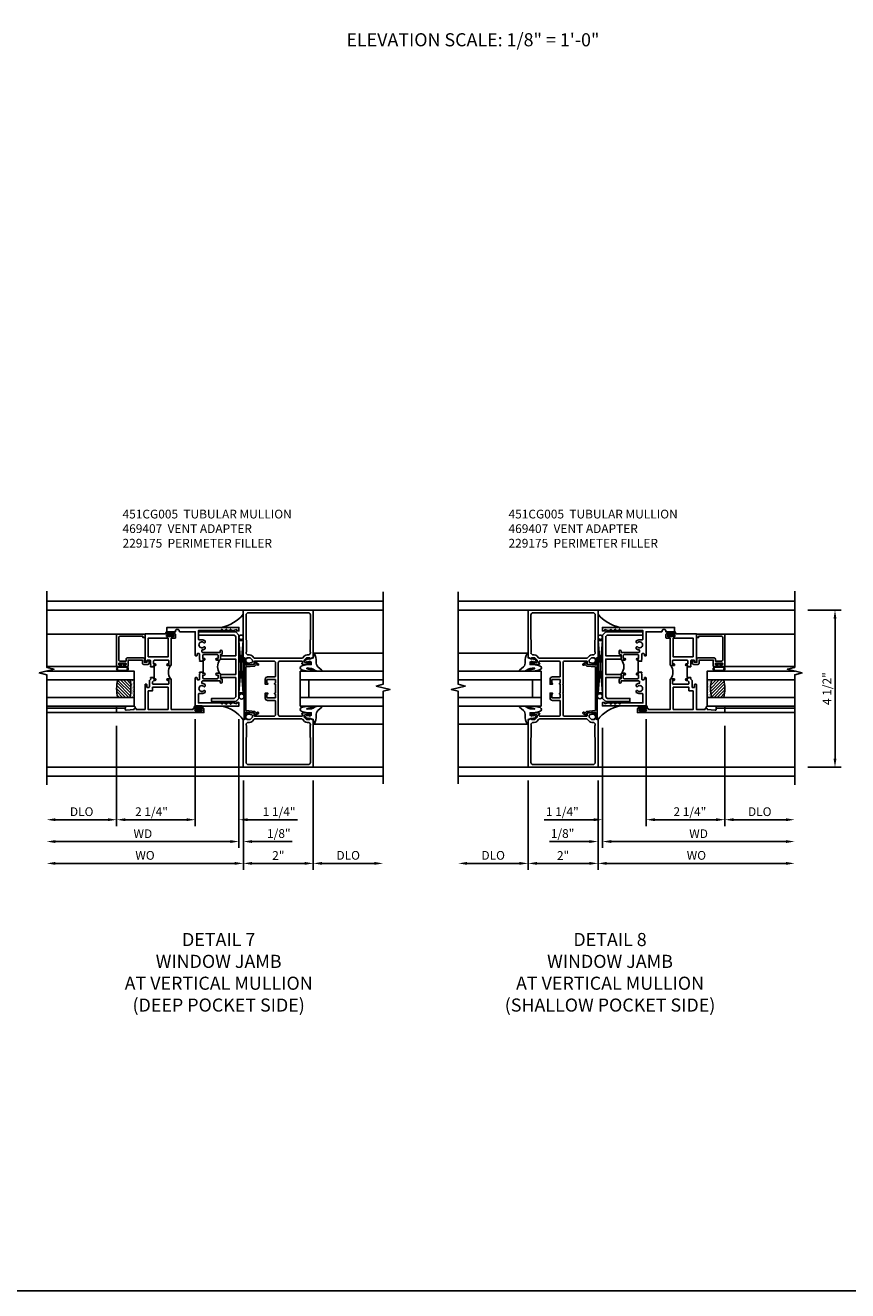
# Model space of a CAD drawing. Extents: x 0 to 117, y 0 to 74.
# Drawn here: x 73 to 96, y 0 to 36 of the extents above; entities that cross this region are included whole.
import ezdxf

# ---------------------------------------------------------------- set-up
doc = ezdxf.new("R2010")
doc.units = 0
doc.header["$LTSCALE"] = 0.5
doc.header["$MEASUREMENT"] = 0
doc.layers.get('0').update_dxf_attribs({"color": 4, "linetype": 'CONTINUOUS'})
for name, color, linetype in [('DIME', 2, 'CONTINUOUS'), ('FORMAT', 7, 'CONTINUOUS'), ('TEXT', 3, 'CONTINUOUS')]:
    doc.layers.add(name, color=color, linetype=linetype)
doc.styles.get("Standard").update_dxf_attribs({"font": 'arial.ttf'})
doc.dimstyles.new('EXT_ON-OFF', dxfattribs={"dimscale": 2, "dimtxt": 0.125, "dimasz": 0.125, "dimexe": 0.09, "dimexo": 0.1875, "dimgap": 0.05, "dimtad": 3, "dimdec": 5, "dimzin": 3, "dimdsep": 46, "dimlunit": 5, "dimtxsty": 'Standard', "dimcen": 0, "dimse2": 1, "dimazin": 0, "dimtfac": 1, "dimtdec": 4, "dimtofl": 0, "dimtmove": 0, "dimatfit": 0, "dimfxl": 1, "dimfrac": 2, "dimtolj": 1, "dimtzin": 3, "dimarcsym": 0})
doc.dimstyles.new('EXT_ON-ON', dxfattribs={"dimscale": 2, "dimtxt": 0.125, "dimasz": 0.125, "dimexe": 0.09, "dimexo": 0.1875, "dimgap": 0.05, "dimtad": 3, "dimdec": 5, "dimzin": 3, "dimdsep": 46, "dimlunit": 5, "dimtxsty": 'Standard', "dimcen": 0, "dimazin": 0, "dimtfac": 1, "dimtdec": 4, "dimtofl": 0, "dimtmove": 0, "dimatfit": 0, "dimfxl": 1, "dimfrac": 2, "dimtolj": 1, "dimtzin": 3, "dimarcsym": 0})

# ---------------------------------------------------------------- blocks, each defined once
blk = doc.blocks.new('*D157')
at = {"layer": 'DIME', "color": 0, "lineweight": -2, "transparency": 16777216}
for p, q in [((79.139, 14.601), (79.139, 12.046)), ((81.139, 14.601), (81.139, 12.046)), ((79.389, 12.226), (80.889, 12.226))]:
    blk.add_line(p, q, dxfattribs=at)
at = {"layer": 'DIME', "color": 0, "transparency": 16777216}
for points in [[(79.389, 12.268), (79.389, 12.185), (79.139, 12.226)], [(80.889, 12.268), (80.889, 12.185), (81.139, 12.226)]]:
    blk.add_solid(points, dxfattribs=at)
at = {"layer": 'DIME', "color": 0, "transparency": 16777216, "insert": (80.139, 12.452), "char_height": 0.25, "attachment_point": 5}
blk.add_mtext('\\A1;2"', dxfattribs=at)
blk = doc.blocks.new('*D158')
at = {"layer": 'DIME', "color": 0, "lineweight": -2, "transparency": 16777216}
for p, q in [((79.139, 14.601), (79.139, 12.046)), ((78.889, 12.226), (73.764, 12.226))]:
    blk.add_line(p, q, dxfattribs=at)
at = {"layer": 'DIME', "color": 0, "transparency": 16777216}
for points in [[(73.764, 12.268), (73.764, 12.185), (73.514, 12.226)], [(78.889, 12.268), (78.889, 12.185), (79.139, 12.226)]]:
    blk.add_solid(points, dxfattribs=at)
at = {"layer": 'DIME', "color": 0, "transparency": 16777216, "insert": (76.326, 12.456), "char_height": 0.25, "width": 0.49873, "attachment_point": 5}
blk.add_mtext('\\A1;WO', dxfattribs=at)
blk = doc.blocks.new('*D159')
at = {"layer": 'DIME', "color": 0, "lineweight": -2, "transparency": 16777216}
for p, q in [((81.139, 14.601), (81.139, 12.046)), ((81.389, 12.226), (82.889, 12.226))]:
    blk.add_line(p, q, dxfattribs=at)
at = {"layer": 'DIME', "color": 0, "transparency": 16777216}
for points in [[(81.389, 12.268), (81.389, 12.185), (81.139, 12.226)], [(82.889, 12.268), (82.889, 12.185), (83.139, 12.226)]]:
    blk.add_solid(points, dxfattribs=at)
at = {"layer": 'DIME', "color": 0, "transparency": 16777216, "insert": (82.139, 12.456), "char_height": 0.25, "attachment_point": 5}
blk.add_mtext('\\A1;DLO', dxfattribs=at)
blk = doc.blocks.new('B469407')
for p, q in [((0.567, 0.189), (0.567, 0.17)), ((0.623, 0.225), (0.576, 0.203)), ((0.626, 0.174), (0.589, 0.157)), ((0.629, 0.226), (0.651, 0.226)), ((0.644, 0.17), (0.67, 0.139)), ((0.663, 0.221), (0.694, 0.184)), ((0.916, 0.113), (0.68, 0.134)), ((0.913, 0.16), (0.704, 0.179)), ((0.963, 0.356), (0.929, 0.345)), ((0.929, 0.345), (0.929, 0.175)), ((0.929, 0.098), (0.929, -1.126)), ((0.965, 0.352), (0.931, 0.34)), ((0.971, 0.347), (0.971, -1.375)), ((0.976, 0.347), (0.976, -1.375)), ((0.567, -1.217), (0.567, -1.198)), ((0.623, -1.253), (0.576, -1.231)), ((0.626, -1.202), (0.589, -1.185)), ((0.629, -1.254), (0.651, -1.254)), ((0.644, -1.198), (0.67, -1.167)), ((0.663, -1.249), (0.694, -1.212)), ((0.916, -1.141), (0.68, -1.162)), ((0.913, -1.188), (0.704, -1.207)), ((0.929, -1.373), (0.929, -1.203)), ((0.963, -1.384), (0.929, -1.373)), ((0.965, -1.38), (0.931, -1.368))]:
    blk.add_line(p, q)
for centre, radius, start, end in [((0.582, 0.189), 0.015, 115, 180), ((0.582, 0.17), 0.015, 180, 295), ((0.629, 0.211), 0.015, 90, 115), ((0.632, 0.161), 0.015, 40, 115), ((0.651, 0.211), 0.015, 40, 90), ((0.682, 0.149), 0.015, 220, 265), ((0.705, 0.194), 0.015, 220, 265), ((0.914, 0.175), 0.015, 265, 0), ((0.914, 0.098), 0.015, 360, 85), ((0.966, 0.347), 0.01, 0, 109), ((0.966, 0.347), 0.005, 0, 109), ((0.582, -1.198), 0.015, 65, 180), ((0.582, -1.217), 0.015, 180, 245), ((0.629, -1.239), 0.015, 245, 270), ((0.632, -1.189), 0.015, 245, 320), ((0.651, -1.239), 0.015, 270, 320), ((0.682, -1.177), 0.015, 95, 140), ((0.705, -1.222), 0.015, 95, 140), ((0.914, -1.203), 0.015, 360, 95), ((0.914, -1.126), 0.015, 275, 0), ((0.966, -1.375), 0.01, 251, 0), ((0.966, -1.375), 0.005, 251, 0)]:
    blk.add_arc(centre, radius, start, end)
blk = doc.blocks.new('B027074-M')
blk.add_lwpolyline([(0.062, 0.144), (0.035, 0.149), (0.069, 0.257), (0.13, 0.261), (0.205, 0.259), (0.195, 0.29, 0.12571), (-0.037, 0.341, -0.226084), (-0.19, 0.391), (-0.286, 0.502, 0.644976), (-0.312, 0.49), (-0.31, 0.361, 0.151869), (-0.294, 0.316), (-0.255, 0.257, -0.029345), (-0.238, 0.205), (-0.221, 0.083, -0.653812), (-0.241, 0.076), (-0.285, 0.241, 0.888636), (-0.31, 0.239), (-0.31, 0.105, 0.064205), (-0.268, -0.084, 0.689636), (-0.165, -0.084, 0.070356), (-0.124, 0.105), (-0.124, 0.201), (-0.051, 0.201), (-0.029, 0.147), (-0.068, 0.142), (-0.034, 0.106), (-0.065, 0.084), (-0.004, 0.03), (0.052, 0.096), (0.027, 0.106)], format="xyb", close=True)
blk = doc.blocks.new('S451GT1000')
for p, q in [((-1, -0.625), (-1, -3)), ((0, -0.625), (-1, -0.625)), ((-0.75, -0.625), (-0.75, -3)), ((-0.25, -0.625), (-0.25, -3)), ((0, -0.625), (0, -3)), ((-1.518, -1), (-1.518, -3)), ((-0.25, -0.875), (-0.75, -0.875)), ((0.517, -1), (0.517, -3))]:
    blk.add_line(p, q)
at = {"rotation": 180}
blk.add_blockref('B027074-M', (-1.312, -0.742), dxfattribs=at)
at = {"xscale": -1, "rotation": 180}
blk.add_blockref('B027074-M', (0.312, -0.742), dxfattribs=at)
blk = doc.blocks.new('B229175')
h = blk.add_hatch()
h.set_pattern_fill('ANSI37', color=256, scale=0.1, style=0)
h.set_pattern_definition([(45, (-2.727382, -6.92049), (-0.008838835, 0.008838835), []), (135, (-2.727382, -6.92049), (-0.008838835, -0.008838835), [])])
h.paths.add_polyline_path([(2.125, 0.567), (2.125, 0.523), (2.169, 0.479, 1), (2.191, 0.501)])
h.paths.add_polyline_path([(2.125, 0.442), (2.125, 0.398), (2.169, 0.354, 1), (2.191, 0.376)])
h.paths.add_polyline_path([(2.125, 0.317), (2.125, 0.273), (2.169, 0.229, 1), (2.191, 0.251)])
h.paths.add_polyline_path([(0.125, 0.273), (0.125, 0.317), (0.059, 0.251, 1), (0.081, 0.229)])
h.paths.add_polyline_path([(0.125, 0.398), (0.125, 0.442), (0.059, 0.376, 1), (0.081, 0.354)])
h.paths.add_polyline_path([(0.125, 0.523), (0.125, 0.567), (0.059, 0.501, 1), (0.081, 0.479)])
blk.add_lwpolyline([(2.031, 1.16), (2.031, 0.133), (1.992, 0.094), (1.437, 0.094), (1.437, 0.532), (1.344, 0.532), (1.344, 0.094), (0.906, 0.094), (0.906, 0.532), (0.812, 0.532), (0.812, 0.094), (0.258, 0.094), (0.219, 0.133), (0.219, 0.785), (0.125, 0.785), (0.125, 0.094), (0.219, 0), (2.031, 0), (2.125, 0.094), (2.125, 1.16)], close=True)
for points in [[(0.125, 0.567), (0.059, 0.501, 1), (0.081, 0.479), (0.125, 0.523)], [(0.125, 0.442), (0.059, 0.376, 1), (0.081, 0.354), (0.125, 0.398)], [(2.125, 0.567), (2.191, 0.501, -1), (2.169, 0.479), (2.125, 0.523)], [(2.125, 0.442), (2.191, 0.376, -1), (2.169, 0.354), (2.125, 0.398)], [(0.125, 0.317), (0.059, 0.251, 1), (0.081, 0.229), (0.125, 0.273)], [(2.125, 0.317), (2.191, 0.251, -1), (2.169, 0.229), (2.125, 0.273)]]:
    blk.add_lwpolyline(points, format="xyb")
blk = doc.blocks.new('*D175')
at = {"layer": 'DIME', "color": 0, "lineweight": -2, "transparency": 16777216}
for p, q in [((79.014, 16.355), (79.014, 12.671)), ((79.139, 14.601), (79.139, 12.671)), ((78.764, 12.851), (78.514, 12.851)), ((79.389, 12.851), (80.532, 12.851))]:
    blk.add_line(p, q, dxfattribs=at)
at = {"layer": 'DIME', "color": 0, "transparency": 16777216}
for points in [[(78.764, 12.893), (78.764, 12.81), (79.014, 12.851)], [(79.389, 12.893), (79.389, 12.81), (79.139, 12.851)]]:
    blk.add_solid(points, dxfattribs=at)
at = {"layer": 'DIME', "color": 0, "transparency": 16777216, "insert": (80.154, 13.081), "char_height": 0.25, "attachment_point": 5}
blk.add_mtext('\\A1;1/8"', dxfattribs=at)
blk = doc.blocks.new('*D160')
at = {"layer": 'DIME', "color": 0, "lineweight": -2, "transparency": 16777216}
for p, q in [((79.014, 16.355), (79.014, 12.671)), ((78.764, 12.851), (73.764, 12.851))]:
    blk.add_line(p, q, dxfattribs=at)
at = {"layer": 'DIME', "color": 0, "transparency": 16777216}
for points in [[(73.764, 12.893), (73.764, 12.81), (73.514, 12.851)], [(78.764, 12.893), (78.764, 12.81), (79.014, 12.851)]]:
    blk.add_solid(points, dxfattribs=at)
at = {"layer": 'DIME', "color": 0, "transparency": 16777216, "insert": (76.264, 13.076), "char_height": 0.25, "attachment_point": 5}
blk.add_mtext('\\A1;WD', dxfattribs=at)
blk = doc.blocks.new('*D161')
at = {"layer": 'DIME', "color": 0, "lineweight": -2, "transparency": 16777216}
for p, q in [((75.514, 16.167), (75.514, 13.296)), ((75.264, 13.476), (73.764, 13.476))]:
    blk.add_line(p, q, dxfattribs=at)
at = {"layer": 'DIME', "color": 0, "transparency": 16777216}
for points in [[(73.764, 13.518), (73.764, 13.435), (73.514, 13.476)], [(75.264, 13.518), (75.264, 13.435), (75.514, 13.476)]]:
    blk.add_solid(points, dxfattribs=at)
at = {"layer": 'DIME', "color": 0, "transparency": 16777216, "insert": (74.514, 13.706), "char_height": 0.25, "attachment_point": 5}
blk.add_mtext('\\A1;DLO', dxfattribs=at)
blk = doc.blocks.new('*D162')
at = {"layer": 'DIME', "color": 0, "lineweight": -2, "transparency": 16777216}
for p, q in [((77.764, 16.355), (77.764, 13.296)), ((75.514, 16.167), (75.514, 13.296)), ((77.514, 13.476), (75.764, 13.476))]:
    blk.add_line(p, q, dxfattribs=at)
at = {"layer": 'DIME', "color": 0, "transparency": 16777216}
for points in [[(75.764, 13.518), (75.764, 13.435), (75.514, 13.476)], [(77.514, 13.518), (77.514, 13.435), (77.764, 13.476)]]:
    blk.add_solid(points, dxfattribs=at)
at = {"layer": 'DIME', "color": 0, "transparency": 16777216, "insert": (76.512, 13.706), "char_height": 0.25, "attachment_point": 5}
blk.add_mtext('\\A1;2 1/4"', dxfattribs=at)
blk = doc.blocks.new('*D176')
at = {"layer": 'DIME', "color": 0, "lineweight": -2, "transparency": 16777216}
for p, q in [((77.764, 16.355), (77.764, 13.296)), ((79.014, 16.355), (79.014, 13.296)), ((77.514, 13.476), (77.264, 13.476)), ((79.264, 13.476), (80.685, 13.476))]:
    blk.add_line(p, q, dxfattribs=at)
at = {"layer": 'DIME', "color": 0, "transparency": 16777216}
for points in [[(77.514, 13.518), (77.514, 13.435), (77.764, 13.476)], [(79.264, 13.518), (79.264, 13.435), (79.014, 13.476)]]:
    blk.add_solid(points, dxfattribs=at)
at = {"layer": 'DIME', "color": 0, "transparency": 16777216, "insert": (80.162, 13.706), "char_height": 0.25, "attachment_point": 5}
blk.add_mtext('\\A1;1 1/4"', dxfattribs=at)
blk = doc.blocks.new('B027874')
h = blk.add_hatch()
h.set_pattern_fill('ANSI31', color=256, scale=0.08, style=0)
h.set_pattern_definition([(45, (-2.208298, 1.612679), (-0.007071068, 0.007071068), [])])
h.paths.add_polyline_path([(-0.043, 0), (-0.028, 0.015), (-0.028, 0.03), (-0.072, 0.03, 0.029608), (-0.076, 0.037), (-0.076, 0.1, 0.8), (-0.139, 0.1), (-0.139, -0.1, 0.8), (-0.076, -0.1), (-0.076, -0.037, 0.029608), (-0.072, -0.03), (-0.028, -0.03), (-0.028, -0.015)])
h.paths.add_polyline_path([(-0.083, -0.1, -0.742268), (-0.132, -0.1), (-0.132, 0.1, -0.742268), (-0.083, 0.1)], flags=16)
h.paths.add_polyline_path([(-0.092, -0.021, -1), (-0.101, -0.021, -1)], flags=0)
h.paths.add_polyline_path([(-0.094, 0.028, -1), (-0.089, 0.028, -1)], flags=0)
h.paths.add_polyline_path([(-0.094, -0.043, -1), (-0.098, -0.043, -1)], flags=0)
h.paths.add_polyline_path([(-0.119, 0.002, -1), (-0.112, 0.002, -1)], flags=0)
h.paths.add_polyline_path([(-0.095, -0.057, -1), (-0.104, -0.057, -1)], flags=0)
h.paths.add_polyline_path([(-0.098, 0.055, -1), (-0.089, 0.055, -1)], flags=0)
h.paths.add_polyline_path([(-0.088, -0.061, -1), (-0.092, -0.061, -1)], flags=0)
h.paths.add_polyline_path([(-0.126, 0.025, -1), (-0.117, 0.025, -1)], flags=0)
h.paths.add_polyline_path([(-0.124, -0.036, -1), (-0.129, -0.036, -1)], flags=0)
h.paths.add_polyline_path([(-0.12, 0.046, -1), (-0.116, 0.046, -1)], flags=0)
h.paths.add_polyline_path([(-0.097, 0.067, -1), (-0.093, 0.067, -1)], flags=0)
h.paths.add_polyline_path([(-0.115, -0.066, -1), (-0.122, -0.066, -1)], flags=0)
h.paths.add_polyline_path([(-0.097, -0.082, -1), (-0.102, -0.082, -1)], flags=0)
h.paths.add_polyline_path([(-0.1, 0.081, -1), (-0.091, 0.081, -1)], flags=0)
h.paths.add_polyline_path([(-0.119, 0.065, -0.486829), (-0.122, 0.067, -0.664322), (-0.118, 0.068, -0.486829), (-0.116, 0.066, -0.664322)], flags=0)
h.paths.add_polyline_path([(-0.094, -0.103, -1), (-0.103, -0.103, -1)], flags=0)
h.paths.add_polyline_path([(-0.122, -0.089, -1), (-0.128, -0.089, -1)], flags=0)
h.paths.add_polyline_path([(-0.105, 0.103, -1), (-0.098, 0.103, -1)], flags=0)
h.paths.add_polyline_path([(-0.126, -0.099, -1), (-0.13, -0.099, -1)], flags=0)
h = blk.add_hatch()
h.set_pattern_fill('ANSI31', color=256, scale=0.25, angle=90, style=0)
h.set_pattern_definition([(135, (-10.943272, -7.362555), (-0.02209709, -0.02209709), [])])
h.paths.add_polyline_path([(0, 0.094), (-0.028, 0.094), (-0.028, 0.03), (-0.028, 0.015), (-0.043, 0), (-0.028, -0.015), (-0.028, -0.03), (-0.028, -0.094), (0, -0.094)])
for p, q in [((-0.139, 0.1), (-0.139, -0.1)), ((-0.128, 0.009), (-0.128, 0.009)), ((-0.123, 0.085), (-0.123, 0.085)), ((-0.118, 0.083), (-0.118, 0.083)), ((-0.116, 0.113), (-0.116, 0.113)), ((-0.101, 0.037), (-0.101, 0.037)), ((-0.096, 0.073), (-0.096, 0.073)), ((-0.091, 0.098), (-0.091, 0.098)), ((-0.028, 0.03), (-0.072, 0.03)), ((-0.128, -0.022), (-0.128, -0.022)), ((-0.128, -0.054), (-0.128, -0.054)), ((-0.123, -0.066), (-0.123, -0.066)), ((-0.12, -0.056), (-0.12, -0.056)), ((-0.12, -0.108), (-0.12, -0.108)), ((-0.094, -0.068), (-0.094, -0.068)), ((-0.092, -0.082), (-0.092, -0.082)), ((-0.089, -0.006), (-0.089, -0.006)), ((-0.072, -0.03), (-0.028, -0.03))]:
    blk.add_line(p, q)
blk.add_lwpolyline([(-0.076, 0.037), (-0.076, 0.1, 0.8), (-0.139, 0.1), (-0.139, -0.1, 0.8), (-0.076, -0.1), (-0.076, -0.037)], format="xyb")
blk.add_lwpolyline([(-0.083, -0.1), (-0.083, 0.1, 0.742268), (-0.132, 0.1), (-0.132, -0.1, 0.742268)], format="xyb", close=True)
blk.add_lwpolyline([(-0.028, -0.094), (-0.028, -0.03), (-0.028, -0.015), (-0.043, 0), (-0.028, 0.015), (-0.028, 0.03), (-0.028, 0.094), (0, 0.094), (0, -0.094)], close=True)
for centre, radius in [((-0.122, 0.025), 0.0045), ((-0.12, 0.067), 0.00225), ((-0.118, 0.066), 0.00225), ((-0.118, 0.046), 0.00225), ((-0.115, 0.002), 0.00337), ((-0.102, 0.103), 0.00337), ((-0.095, 0.081), 0.0045), ((-0.093, 0.055), 0.0045), ((-0.095, 0.067), 0.00225), ((-0.091, 0.028), 0.00225), ((-0.128, -0.099), 0.00225), ((-0.126, -0.036), 0.00225), ((-0.125, -0.089), 0.00337), ((-0.118, -0.066), 0.00337), ((-0.1, -0.057), 0.0045), ((-0.099, -0.103), 0.0045), ((-0.099, -0.082), 0.00225), ((-0.096, -0.021), 0.0045), ((-0.096, -0.043), 0.00225), ((-0.09, -0.061), 0.00225)]:
    blk.add_circle(centre, radius)
for start, end in [(26.3878, 33.1715), (326.8285, 333.6122)]:
    blk.add_arc((-0.132, 0), 0.0675, start, end)
blk = doc.blocks.new('B127074')
for p, q in [((-0.23, -0.118), (-0.23, 0.117)), ((-0.21, -0.117), (-0.21, 0.117)), ((-0.12, -0.117), (-0.12, 0.117)), ((-0.1, -0.117), (-0.1, 0.117)), ((-0.051, 0.035), (-0.1, 0.035)), ((-0.051, 0.078), (-0.051, 0.035)), ((-0.021, -0.078), (-0.021, 0.078)), ((-0.1, -0.035), (-0.051, -0.035)), ((-0.051, -0.035), (-0.051, -0.078))]:
    blk.add_line(p, q)
for centre, radius, start, end in [((-0.165, 0.099), 0.0675, 15.2882, 164.7118), ((-0.165, 0.099), 0.0485, 21.82, 158.18), ((-0.036, 0.078), 0.015, 0, 180), ((-0.165, -0.099), 0.0675, 195.7196, 344.6722), ((-0.165, -0.099), 0.0485, 201.82, 338.18), ((-0.036, -0.078), 0.015, 180, 0)]:
    blk.add_arc(centre, radius, start, end)
blk = doc.blocks.new('B224063')
blk.add_lwpolyline([(-0.87, 0.752, 0.414214), (-0.885, 0.737), (-0.885, 0.725, -0.414214), (-0.9, 0.71), (-0.92, 0.71, -0.414214), (-0.935, 0.725), (-0.935, 0.797, -0.414214), (-0.92, 0.812), (-0.007, 0.812), (-0.007, 0), (-0.105, 0), (-0.105, 0.062), (-0.067, 0.062), (-0.067, 0.722, 0.414214), (-0.097, 0.752), (-0.745, 0.752, 0.414214), (-0.775, 0.722), (-0.775, 0.542), (-0.717, 0.542, -0.414214), (-0.687, 0.512), (-0.687, 0.045, -0.414214), (-0.717, 0.015), (-0.812, 0.015), (-0.812, -0.055), (-0.782, -0.055, -0.414214), (-0.767, -0.07), (-0.767, -0.1, -0.414214), (-0.782, -0.115), (-0.842, -0.115, -0.414214), (-0.872, -0.085), (-0.872, 0.045, -0.414214), (-0.842, 0.075), (-0.747, 0.075), (-0.747, 0.482), (-0.92, 0.482, -0.414214), (-0.935, 0.497), (-0.935, 0.57, -0.414214), (-0.92, 0.585), (-0.9, 0.585, -0.414214), (-0.885, 0.57), (-0.885, 0.557, 0.414214), (-0.87, 0.542), (-0.85, 0.542, 0.414214), (-0.835, 0.557), (-0.835, 0.737, 0.414214), (-0.85, 0.752)], format="xyb", close=True)
blk = doc.blocks.new('B127186-7282')
blk.add_lwpolyline([(0, 0), (0, -0.25), (0.06, -0.25), (0.06, 0)], close=True)
blk.add_arc((0, -0.478), 0.0642, 270.4193, 340.2601)
blk = doc.blocks.new('GT-GLASS-1IN-7282')
h = blk.add_hatch()
h.set_pattern_fill('ANSI31', color=256, scale=0.5, style=0)
h.set_pattern_definition([(45, (-1.594896, -0.47501), (-0.0441942, 0.0441942), [])])
h.paths.add_polyline_path([(0.81, -0.03, 0.12), (0.31, -0.03), (0.31, -0.38, 0.12), (0.81, -0.38)])
h = blk.add_hatch()
h.set_pattern_fill('AR-SAND', color=256, scale=0.03, style=0)
h.set_pattern_definition([(37.5, (-8.435115, -10.989657), (-0.0018898, 0.05780471), [0, -0.0456, 0, -0.051, 0, -0.04875]), (7.5, (-8.435115, -10.98966), (0.0530933, 0.0846644), [0, -0.0246, 0, -0.0411, 0, -0.01575]), (327.5, (-8.472015, -10.989657), (0.09342426, 0.00016977), [0, -0.015, 0, -0.054, 0, -0.0705]), (317.5, (-8.472015, -10.98966), (0.0901838, 0.02633027), [0, -0.0075, 0, -0.0354, 0, -0.0405])])
edge = h.paths.add_edge_path()
edge.add_line((0.81, -0.38), (0.81, -0.5))
edge.add_line((0.81, -0.5), (0.31, -0.5))
edge.add_line((0.31, -0.5), (0.31, -0.38))
edge.add_arc((0.56, 0.647), 1.057, 256.3145, 283.6855)
for points in [[(0.31, 2), (0.31, -0.5), (0.06, -0.5), (0.06, 2)], [(1.06, 2.005), (1.06, -0.5), (0.81, -0.5), (0.81, 2)]]:
    blk.add_lwpolyline(points)
for points in [[(0.31, -0.38), (0.31, -0.03, -0.12), (0.81, -0.03), (0.81, -0.38, -0.12)], [(0.81, -0.38), (0.81, -0.5), (0.31, -0.5), (0.31, -0.38, 0.12)]]:
    blk.add_lwpolyline(points, format="xyb", close=True)
blk = doc.blocks.new('S224GT517')
for p, q in [((-2.25, 0.812), (-2.25, 2.812)), ((-2.125, 0.812), (-2.125, 2.812)), ((-0.935, 0.797), (-0.935, 2.812)), ((-0.007, 0.812), (-0.007, 2.812))]:
    blk.add_line(p, q)
blk.add_lwpolyline([(-4.315, 2.812), (-1.17, 2.812), (-1.117, 3.025), (-1.011, 2.6), (-0.958, 2.812), (1.224, 2.812)])
for name, p in [('GT-GLASS-1IN-7282', (-2.125, 0.812)), ('B127186-7282', (-2.125, 0.812)), ('B127074', (-0.835, 0.647)), ('B224063', (0, 0))]:
    blk.add_blockref(name, p)
blk = doc.blocks.new('B451CG005')
for points in [[(-0.909, 1.188, -0.414214), (-0.929, 1.208), (-0.929, 1.237, -0.414214), (-0.909, 1.257), (-0.897, 1.257), (-0.897, 1.228), (-0.859, 1.228), (-0.757, 1.25, 0.354119), (-0.741, 1.269), (-0.741, 1.312), (-0.809, 1.38, 0.198912), (-0.823, 1.386), (-0.897, 1.386), (-0.897, 1.357), (-1, 1.393), (-1, 2.75), (1, 2.75), (1, 1.393), (0.897, 1.357), (0.897, 1.386), (0.823, 1.386, 0.198912), (0.809, 1.38), (0.741, 1.312), (0.741, 1.269, 0.354119), (0.757, 1.25), (0.859, 1.228), (0.897, 1.228), (0.897, 1.257), (0.909, 1.257, -0.414214), (0.929, 1.237), (0.929, 1.208, -0.414214), (0.909, 1.188), (0.707, 1.188, -0.414214), (0.669, 1.226), (0.691, 1.226), (0.691, 1.268, 0.414214), (0.671, 1.288), (0.05, 1.288, 0.414214), (0, 1.238), (0, 0.635), (-0.01, 0.625), (0, 0.615), (0, 0.385), (-0.01, 0.375), (0, 0.365), (0, -0.238, 0.414214), (0.05, -0.288), (0.671, -0.288, 0.414214), (0.691, -0.268), (0.691, -0.226), (0.669, -0.226, -0.414214), (0.707, -0.188), (0.909, -0.188, -0.414214), (0.929, -0.208), (0.929, -0.237, -0.414214), (0.909, -0.257), (0.897, -0.257), (0.897, -0.228), (0.859, -0.228), (0.757, -0.25, 0.354119), (0.741, -0.269), (0.741, -0.312), (0.809, -0.38, 0.198912), (0.823, -0.386), (0.897, -0.386), (0.897, -0.357), (1, -0.393), (1, -1.75), (-1, -1.75), (-1, -0.393), (-0.897, -0.357), (-0.897, -0.386), (-0.823, -0.386, 0.198912), (-0.809, -0.38), (-0.741, -0.312), (-0.741, -0.269, 0.354119), (-0.757, -0.25), (-0.859, -0.228), (-0.897, -0.228), (-0.897, -0.257), (-0.909, -0.257, -0.414214), (-0.929, -0.237), (-0.929, -0.208, -0.414214), (-0.909, -0.188), (-0.707, -0.188, -0.414214), (-0.669, -0.226), (-0.691, -0.226), (-0.691, -0.268, 0.414214), (-0.671, -0.288), (-0.13, -0.288, 0.414214), (-0.08, -0.238), (-0.08, 0.144, 0.414214), (-0.1, 0.164), (-0.305, 0.164, -0.414214), (-0.375, 0.234), (-0.375, 0.375), (-0.31, 0.375, -1), (-0.31, 0.344), (-0.31, 0.344, 0.414214), (-0.325, 0.329), (-0.325, 0.249, 0.414214), (-0.31, 0.234), (-0.095, 0.234, 0.414214), (-0.08, 0.249), (-0.08, 0.329, 0.414214), (-0.095, 0.344), (-0.096, 0.344, -1), (-0.096, 0.375), (-0.08, 0.375), (-0.08, 0.625), (-0.096, 0.625, -1), (-0.096, 0.656), (-0.095, 0.656, 0.414214), (-0.08, 0.671), (-0.08, 0.751, 0.414214), (-0.095, 0.766), (-0.31, 0.766, 0.414214), (-0.325, 0.751), (-0.325, 0.671, 0.414214), (-0.31, 0.656), (-0.31, 0.656, -1), (-0.31, 0.625), (-0.375, 0.625), (-0.375, 0.766, -0.414214), (-0.305, 0.836), (-0.1, 0.836, 0.414214), (-0.08, 0.856), (-0.08, 1.238, 0.414214), (-0.13, 1.288), (-0.671, 1.288, 0.414214), (-0.691, 1.268), (-0.691, 1.226), (-0.669, 1.226, -0.414214), (-0.707, 1.188)], [(0.751, 1.435, -0.198912), (0.825, 1.466), (0.85, 1.466, 0.414214), (0.92, 1.536), (0.92, 1.537, 0.267949), (0.91, 1.554), (0.91, 1.891, 0.274462), (0.92, 1.911), (0.92, 2.61, 0.414214), (0.86, 2.67), (-0.86, 2.67, 0.414214), (-0.92, 2.61), (-0.92, 1.911, 0.274462), (-0.91, 1.891), (-0.91, 1.554, 0.267949), (-0.92, 1.537), (-0.92, 1.536, 0.414214), (-0.85, 1.466), (-0.825, 1.466, -0.198912), (-0.751, 1.435), (-0.69, 1.374, 0.198912), (-0.676, 1.368), (0.676, 1.368, 0.198912), (0.69, 1.374)], [(0.751, -0.435, 0.198912), (0.825, -0.466), (0.85, -0.466, -0.414214), (0.92, -0.536), (0.92, -0.537, -0.267949), (0.91, -0.554), (0.91, -0.891, -0.274462), (0.92, -0.911), (0.92, -1.61, -0.414214), (0.86, -1.67), (-0.86, -1.67, -0.414214), (-0.92, -1.61), (-0.92, -0.911, -0.274462), (-0.91, -0.891), (-0.91, -0.554, -0.267949), (-0.92, -0.537), (-0.92, -0.536, -0.414214), (-0.85, -0.466), (-0.825, -0.466, 0.198912), (-0.751, -0.435), (-0.69, -0.374, -0.198912), (-0.676, -0.368), (0.676, -0.368, -0.198912), (0.69, -0.374)]]:
    blk.add_lwpolyline(points, format="xyb", close=True)
blk = doc.blocks.new('*D163')
at = {"layer": 'DIME', "color": 0, "lineweight": -2, "transparency": 16777216}
for p, q in [((87.286, 14.601), (87.286, 12.046)), ((89.286, 14.601), (89.286, 12.046)), ((87.536, 12.226), (89.036, 12.226))]:
    blk.add_line(p, q, dxfattribs=at)
at = {"layer": 'DIME', "color": 0, "transparency": 16777216}
for points in [[(87.536, 12.268), (87.536, 12.185), (87.286, 12.226)], [(89.036, 12.268), (89.036, 12.185), (89.286, 12.226)]]:
    blk.add_solid(points, dxfattribs=at)
at = {"layer": 'DIME', "color": 0, "transparency": 16777216, "insert": (88.286, 12.452), "char_height": 0.25, "attachment_point": 5}
blk.add_mtext('\\A1;2"', dxfattribs=at)
blk = doc.blocks.new('*D164')
at = {"layer": 'DIME', "color": 0, "lineweight": -2, "transparency": 16777216}
for p, q in [((87.286, 14.601), (87.286, 12.046)), ((87.036, 12.226), (85.536, 12.226))]:
    blk.add_line(p, q, dxfattribs=at)
at = {"layer": 'DIME', "color": 0, "transparency": 16777216}
for points in [[(85.536, 12.268), (85.536, 12.185), (85.286, 12.226)], [(87.036, 12.268), (87.036, 12.185), (87.286, 12.226)]]:
    blk.add_solid(points, dxfattribs=at)
at = {"layer": 'DIME', "color": 0, "transparency": 16777216, "insert": (86.286, 12.456), "char_height": 0.25, "attachment_point": 5}
blk.add_mtext('\\A1;DLO', dxfattribs=at)
blk = doc.blocks.new('*D165')
at = {"layer": 'DIME', "color": 0, "lineweight": -2, "transparency": 16777216}
for p, q in [((89.286, 14.601), (89.286, 12.046)), ((89.536, 12.226), (94.661, 12.226))]:
    blk.add_line(p, q, dxfattribs=at)
at = {"layer": 'DIME', "color": 0, "transparency": 16777216}
for points in [[(89.536, 12.268), (89.536, 12.185), (89.286, 12.226)], [(94.661, 12.268), (94.661, 12.185), (94.911, 12.226)]]:
    blk.add_solid(points, dxfattribs=at)
at = {"layer": 'DIME', "color": 0, "transparency": 16777216, "insert": (92.099, 12.456), "char_height": 0.25, "attachment_point": 5}
blk.add_mtext('\\A1;WO', dxfattribs=at)
blk = doc.blocks.new('*D166')
at = {"layer": 'DIME', "color": 0, "lineweight": -2, "transparency": 16777216}
for p, q in [((95.286, 19.476), (96.244, 19.476)), ((96.064, 15.226), (96.064, 19.226)), ((95.286, 14.976), (96.244, 14.976))]:
    blk.add_line(p, q, dxfattribs=at)
at = {"layer": 'DIME', "color": 0, "transparency": 16777216}
for points in [[(96.022, 19.226), (96.105, 19.226), (96.064, 19.476)], [(96.022, 15.226), (96.105, 15.226), (96.064, 14.976)]]:
    blk.add_solid(points, dxfattribs=at)
at = {"layer": 'DIME', "color": 0, "transparency": 16777216, "insert": (95.834, 17.226), "char_height": 0.25, "attachment_point": 5, "rotation": 90}
blk.add_mtext('\\A1;4 1/2"', dxfattribs=at)
blk = doc.blocks.new('*D177')
at = {"layer": 'DIME', "color": 0, "lineweight": -2, "transparency": 16777216}
for p, q in [((89.411, 16.105), (89.411, 12.671)), ((89.286, 14.601), (89.286, 12.671)), ((89.036, 12.851), (87.893, 12.851)), ((89.661, 12.851), (89.911, 12.851))]:
    blk.add_line(p, q, dxfattribs=at)
at = {"layer": 'DIME', "color": 0, "transparency": 16777216}
for points in [[(89.036, 12.893), (89.036, 12.81), (89.286, 12.851)], [(89.661, 12.893), (89.661, 12.81), (89.411, 12.851)]]:
    blk.add_solid(points, dxfattribs=at)
at = {"layer": 'DIME', "color": 0, "transparency": 16777216, "insert": (88.271, 13.081), "char_height": 0.25, "attachment_point": 5}
blk.add_mtext('\\A1;1/8"', dxfattribs=at)
blk = doc.blocks.new('*D167')
at = {"layer": 'DIME', "color": 0, "lineweight": -2, "transparency": 16777216}
for p, q in [((89.411, 16.105), (89.411, 12.671)), ((89.661, 12.851), (94.661, 12.851))]:
    blk.add_line(p, q, dxfattribs=at)
at = {"layer": 'DIME', "color": 0, "transparency": 16777216}
for points in [[(89.661, 12.893), (89.661, 12.81), (89.411, 12.851)], [(94.661, 12.893), (94.661, 12.81), (94.911, 12.851)]]:
    blk.add_solid(points, dxfattribs=at)
at = {"layer": 'DIME', "color": 0, "transparency": 16777216, "insert": (92.161, 13.076), "char_height": 0.25, "attachment_point": 5}
blk.add_mtext('\\A1;WD', dxfattribs=at)
blk = doc.blocks.new('*D168')
at = {"layer": 'DIME', "color": 0, "lineweight": -2, "transparency": 16777216}
for p, q in [((92.911, 16.167), (92.911, 13.296)), ((93.161, 13.476), (94.661, 13.476))]:
    blk.add_line(p, q, dxfattribs=at)
at = {"layer": 'DIME', "color": 0, "transparency": 16777216}
for points in [[(93.161, 13.518), (93.161, 13.435), (92.911, 13.476)], [(94.661, 13.518), (94.661, 13.435), (94.911, 13.476)]]:
    blk.add_solid(points, dxfattribs=at)
at = {"layer": 'DIME', "color": 0, "transparency": 16777216, "insert": (93.911, 13.706), "char_height": 0.25, "attachment_point": 5}
blk.add_mtext('\\A1;DLO', dxfattribs=at)
blk = doc.blocks.new('*D169')
at = {"layer": 'DIME', "color": 0, "lineweight": -2, "transparency": 16777216}
for p, q in [((90.661, 16.355), (90.661, 13.296)), ((92.911, 16.167), (92.911, 13.296)), ((90.911, 13.476), (92.661, 13.476))]:
    blk.add_line(p, q, dxfattribs=at)
at = {"layer": 'DIME', "color": 0, "transparency": 16777216}
for points in [[(90.911, 13.518), (90.911, 13.435), (90.661, 13.476)], [(92.661, 13.518), (92.661, 13.435), (92.911, 13.476)]]:
    blk.add_solid(points, dxfattribs=at)
at = {"layer": 'DIME', "color": 0, "transparency": 16777216, "insert": (91.913, 13.706), "char_height": 0.25, "attachment_point": 5}
blk.add_mtext('\\A1;2 1/4"', dxfattribs=at)
blk = doc.blocks.new('*D178')
at = {"layer": 'DIME', "color": 0, "lineweight": -2, "transparency": 16777216}
for p, q in [((90.661, 16.355), (90.661, 13.296)), ((89.411, 16.105), (89.411, 13.296)), ((89.161, 13.476), (87.74, 13.476)), ((90.911, 13.476), (91.161, 13.476))]:
    blk.add_line(p, q, dxfattribs=at)
at = {"layer": 'DIME', "color": 0, "transparency": 16777216}
for points in [[(89.161, 13.518), (89.161, 13.435), (89.411, 13.476)], [(90.911, 13.518), (90.911, 13.435), (90.661, 13.476)]]:
    blk.add_solid(points, dxfattribs=at)
at = {"layer": 'DIME', "color": 0, "transparency": 16777216, "insert": (88.263, 13.706), "char_height": 0.25, "attachment_point": 5}
blk.add_mtext('\\A1;1 1/4"', dxfattribs=at)
blk = doc.blocks.new('B224131')
for points in [[(0.969, 1.125), (0.969, 1.035), (0.969, 1.035), (0.937, 1.035), (0.937, 0.997, -1), (0.887, 0.997), (0.887, 1.035), (0.801, 1.035, 0.414214), (0.781, 1.015), (0.781, 0.617, 0.414214), (0.801, 0.597), (0.887, 0.597), (0.887, 0.635, -1), (0.937, 0.635), (0.937, 0.552, -0.414214), (0.918, 0.532), (0.781, 0.532), (0.781, 0.503, -0.414214), (0.761, 0.483), (0.678, 0.483, -1), (0.678, 0.533), (0.716, 0.533), (0.716, 1.043, 0.414214), (0.696, 1.063), (0.664, 1.063, 0.379055), (0.644, 1.045, -0.145843), (0.611, 0.969), (0.571, 0.969, -0.673324), (0.558, 1.003, 2.463527), (0.442, 1.003, -0.673324), (0.429, 0.969), (0.389, 0.969, -0.177014), (0.355, 1.063), (0.355, 1.14, 0.414214), (0.335, 1.16), (0.09, 1.16), (0.09, 0.159), (0.065, 0.065), (0.1, 0.065), (0.1, 0), (0, 0), (0, 2.063), (0.125, 2.063), (0.125, 1.813), (0.085, 1.813, 0.414214), (0.065, 1.793), (0.065, 1.73, 0.414214), (0.085, 1.71), (0.105, 1.71, -0.414214), (0.125, 1.69), (0.125, 1.25), (0.803, 1.25, -0.414214), (0.813, 1.24), (0.813, 1.21, -0.414214), (0.803, 1.2), (0.77, 1.2, 0.414214), (0.75, 1.18), (0.75, 1.145, 0.414214), (0.77, 1.125), (0.923, 1.125), (0.937, 1.11), (0.953, 1.125)], [(1.281, 1.125), (1.298, 1.125), (1.312, 1.11), (1.328, 1.125), (1.48, 1.125, 0.414214), (1.5, 1.145), (1.5, 1.18, 0.414214), (1.48, 1.2), (1.448, 1.2, -0.414214), (1.438, 1.21), (1.438, 1.24, -0.414214), (1.448, 1.25), (2.25, 1.25), (2.25, 0), (2.15, 0), (2.15, 0.065), (2.185, 0.065), (2.16, 0.159), (2.16, 1.16), (1.915, 1.16, 0.414214), (1.895, 1.14), (1.895, 1.063, -0.177014), (1.861, 0.969), (1.821, 0.969, -0.673324), (1.808, 1.003, 2.463527), (1.692, 1.003, -0.673324), (1.679, 0.969), (1.639, 0.969, -0.145843), (1.606, 1.045, 0.379055), (1.586, 1.063), (1.554, 1.063, 0.414214), (1.534, 1.043), (1.534, 0.533), (1.572, 0.533, -1), (1.572, 0.483), (1.489, 0.483, -0.414214), (1.469, 0.503), (1.469, 0.532), (1.333, 0.532, -0.414214), (1.312, 0.552), (1.312, 0.635, -1), (1.363, 0.635), (1.363, 0.597), (1.449, 0.597, 0.414214), (1.469, 0.617), (1.469, 1.015, 0.414214), (1.449, 1.035), (1.363, 1.035), (1.363, 0.997, -1), (1.312, 0.997), (1.312, 1.035), (1.281, 1.035)]]:
    blk.add_lwpolyline(points, format="xyb", close=True)
blk.add_lwpolyline([(0.969, 1.035), (0.969, 1.02), (1.281, 1.02), (1.281, 1.035)])
blk.add_lwpolyline([(1.312, 0.552, 0.32), (0.937, 0.552)], format="xyb")
blk = doc.blocks.new('B225125')
for points in [[(-1.438, -0.468), (-1.438, -0.378), (-1.438, -0.378), (-1.469, -0.378), (-1.469, -0.34, 1), (-1.519, -0.34), (-1.519, -0.375), (-1.554, -0.41), (-1.605, -0.41, -0.414214), (-1.625, -0.39), (-1.625, 0.04, -0.414214), (-1.605, 0.06), (-1.519, 0.06), (-1.519, 0.022, 1), (-1.469, 0.022), (-1.469, 0.105, 0.414214), (-1.489, 0.125), (-2.348, 0.125), (-2.348, 0.749), (-2.333, 0.749, 0.414214), (-2.313, 0.769), (-2.313, 0.827, 1), (-2.345, 0.827), (-2.345, 0.821, -1), (-2.389, 0.821), (-2.389, 0.99, -1), (-2.345, 0.99), (-2.345, 0.984, 1), (-2.313, 0.984), (-2.313, 1.042, 0.414214), (-2.333, 1.062), (-2.438, 1.062), (-2.438, -1.438), (-2.313, -1.438), (-2.313, -1.188), (-2.353, -1.188, -0.446679), (-2.373, -1.165), (-2.348, -0.938), (-2.333, -0.938, 0.414214), (-2.313, -0.918), (-2.313, -0.895, 0.414214), (-2.333, -0.875), (-2.348, -0.875), (-2.348, -0.625), (-1.635, -0.625, 0.414214), (-1.625, -0.615), (-1.625, -0.585, 0.414214), (-1.635, -0.575), (-1.703, -0.575, -0.414214), (-1.722, -0.555), (-1.722, -0.52, -0.414214), (-1.703, -0.5), (-1.516, -0.5), (-1.469, -0.453), (-1.454, -0.468)], [(-1.125, -0.468), (-1.109, -0.468), (-1.094, -0.453), (-1.079, -0.468), (-0.958, -0.468, -0.414214), (-0.938, -0.488), (-0.938, -0.555, -0.414214), (-0.958, -0.575), (-0.99, -0.575, 0.414214), (-1, -0.585), (-1, -0.615, 0.414214), (-0.99, -0.625), (-0.188, -0.625), (-0.188, 0.015, 1), (-0.22, 0.015), (-0.22, 0.009, -1), (-0.264, 0.009), (-0.264, 0.178, -1), (-0.22, 0.178), (-0.22, 0.172, 1), (-0.188, 0.172), (-0.188, 0.23, 0.414214), (-0.207, 0.25), (-0.293, 0.25, 0.414214), (-0.313, 0.23), (-0.313, 0.125), (-1.074, 0.125, 0.414214), (-1.094, 0.105), (-1.094, 0.022, 1), (-1.044, 0.022), (-1.044, 0.06), (-0.958, 0.06, -0.414214), (-0.938, 0.04), (-0.938, -0.358, -0.414214), (-0.958, -0.378), (-1.044, -0.378), (-1.044, -0.34, 1), (-1.094, -0.34), (-1.094, -0.378), (-1.125, -0.378)]]:
    blk.add_lwpolyline(points, format="xyb", close=True)
for points in [[(-1.812, -0.535), (-1.812, -0.41), (-1.715, -0.41), (-1.715, 0.035), (-2.348, 0.035), (-2.348, -0.535)], [(-0.847, -0.535), (-0.847, 0.035), (-0.313, 0.035), (-0.313, -0.535)]]:
    blk.add_lwpolyline(points, close=True)
blk.add_lwpolyline([(-1.094, 0.105, -0.3198), (-1.469, 0.105)], format="xyb")
blk.add_lwpolyline([(-1.125, -0.378), (-1.125, -0.363), (-1.438, -0.363), (-1.438, -0.378)])

msp = doc.modelspace()

# ---------------------------------------------------------------- linework, layer by layer
for p, q in [((73.513918, 19.725825), (83.138592, 19.725825)), ((94.91088, 19.725825), (85.286206, 19.725825)), ((79.138582, 19.475825), (73.513918, 19.475825)), ((81.138582, 19.475825), (83.138592, 19.475825)), ((87.286216, 19.475825), (85.286206, 19.475825)), ((89.286216, 19.475825), (94.91088, 19.475825)), ((79.013582, 18.604594), (79.138582, 17.104589)), ((79.138582, 18.604589), (79.013582, 17.104594)), ((89.411216, 18.60476), (89.286216, 17.104755)), ((89.286216, 18.604755), (89.411216, 17.10476)), ((79.138582, 18.085209), (79.162082, 17.104589)), ((79.138582, 17.104589), (79.162085, 18.085209)), ((79.138582, 14.975991), (73.513918, 14.975991)), ((81.138582, 14.975991), (83.138592, 14.975991)), ((87.286216, 14.975991), (85.286206, 14.975991)), ((89.286216, 14.975991), (94.91088, 14.975991)), ((73.513918, 14.725825), (83.138592, 14.725825)), ((94.91088, 14.725825), (85.286206, 14.725825))]:
    msp.add_line(p, q)
for points in [[(83.138592, 14.499825), (83.138592, 17.149815), (83.338572, 17.199835), (82.938592, 17.299815), (83.138592, 17.349815), (83.138592, 19.999825)], [(85.286206, 14.499825), (85.286206, 17.149815), (85.086226, 17.199835), (85.486206, 17.299815), (85.286206, 17.349815), (85.286206, 19.999825)]]:
    msp.add_lwpolyline(points)
for points in [[(79.138582, 18.604589), (79.013582, 18.604594), (79.013582, 17.104594), (79.138582, 17.104589)], [(89.286216, 18.604755), (89.411216, 18.60476), (89.411216, 17.10476), (89.286216, 17.104755)], [(79.138582, 17.104589), (79.162085, 17.104589), (79.162085, 18.085209), (79.138582, 18.085209)]]:
    msp.add_lwpolyline(points, close=True)
for centre, radius in [((79.076398, 18.697588), 0.062185), ((89.3484, 18.697754), 0.062185), ((79.088148, 17.003679), 0.074051), ((89.33665, 17.008012), 0.073934)]:
    msp.add_circle(centre, radius)
for centre, radius, start, end in [((78.288367, 20.061925), 1.105979, 281.8682664, 320.2412115), ((90.13643, 20.062091), 1.105979, 219.7587885, 258.1317336), ((78.327938, 15.7473), 1.000096, 35.8487023, 79.1715173), ((90.116244, 15.698766), 1.051618, 101.3672992, 142.7124624)]:
    msp.add_arc(centre, radius, start, end)
at = {"layer": 'FORMAT'}
msp.add_lwpolyline([(116.669406, 0), (0, 0), (0, 73.752193)], dxfattribs=at)

# ---------------------------------------------------------------- block references
for name, p, rotation in [('S224GT517', (76.326082, 18.792094), 90.00000000000001), ('B229175', (79.013582, 16.729594), 90.00000000000001), ('B224131', (89.411216, 18.97976), 270), ('B027874', (91.380216, 18.71626), 270), ('B225125', (91.473716, 18.97976), 90.00000000000001), ('S451GT1000', (80.138582, 17.726275), 90), ('B469407', (80.138582, 16.709989), 180), ('B027874', (90.567716, 16.59126), 270)]:
    msp.add_blockref(name, p, dxfattribs=dict(rotation=rotation))
at = {"xscale": -1}
for name, p, rotation in [('S224GT517', (92.098716, 18.79226), 270), ('B027874', (77.044582, 18.716094), 90), ('B224131', (79.013582, 18.979594), 90), ('B229175', (89.411216, 16.72976), 270), ('B225125', (76.951082, 18.979594), 270), ('S451GT1000', (88.286216, 17.726275), 270), ('B469407', (88.286216, 16.709989), 180), ('B027874', (77.857082, 16.591094), 90)]:
    msp.add_blockref(name, p, dxfattribs=dict(at, rotation=rotation))
for p in [(80.138582, 16.725825), (88.286216, 16.725825)]:
    msp.add_blockref('B451CG005', p)

# ---------------------------------------------------------------- texts
at = {"layer": 'TEXT'}
for s, insert, char_height, width, attachment_point in [('ELEVATION SCALE: 1/8" = 1\'-0"', (85.706048, 35.980224), 0.375, 15.25, 2), ('\\A1;451CG005  TUBULAR MULLION\\P469407  VENT ADAPTER\\P229175  PERIMETER FILLER\\P\\P\\P\\P\\P ', (75.68364, 22.346058), 0.25, 8.96510115, 1), ('\\A1;451CG005  TUBULAR MULLION\\P469407  VENT ADAPTER\\P229175  PERIMETER FILLER\\P\\P\\P\\P\\P ', (86.724562, 22.346058), 0.25, 8.96510115, 1), ('DETAIL 7\\PWINDOW JAMB\\PAT VERTICAL MULLION\\P(DEEP POCKET SIDE)\\P ', (78.433024, 10.235356), 0.375, 11.23628128, 2), ('DETAIL 8\\PWINDOW JAMB\\PAT VERTICAL MULLION\\P(SHALLOW POCKET SIDE)\\P ', (89.628298, 10.235356), 0.375, 11.23628128, 2)]:
    msp.add_mtext(s, dxfattribs=dict(at, insert=insert, char_height=char_height, width=width, attachment_point=attachment_point))

# ---------------------------------------------------------------- dimensions: what is measured, and where the dimension line sits
at = {"layer": 'DIME'}
dim = msp.add_linear_dim(base=(96.063716, 19.475985), p1=(94.911216, 14.975988), p2=(94.911216, 19.475985), angle=90, dimstyle='EXT_ON-ON', override={"dimpost": '"'}, dxfattribs=at)
dim.commit()
dim.dimension.update_dxf_attribs({"geometry": '*D166', "text_midpoint": (95.834453, 17.225987)})
for base, p1, p2, text, picture, middle in [((73.513582, 12.85132), (79.013582, 16.729594), (73.513582, 14.97583), 'WD', '*D160', (76.263582, 13.07632)), ((73.513582, 13.47632), (75.513582, 16.542094), (73.513582, 14.97583), 'DLO', '*D161', (74.513582, 13.705669)), ((73.513918, 12.22632), (79.138582, 14.975991), (73.513918, 14.975991), 'WO', '*D158', (76.32625, 12.455669)), ((83.138592, 12.22632), (81.138582, 14.975991), (83.138592, 14.749825), 'DLO', '*D159', (82.138587, 12.455669)), ((85.286206, 12.22632), (87.286216, 14.975991), (85.286206, 14.975825), 'DLO', '*D164', (86.286211, 12.455669)), ((94.91088, 12.22632), (89.286216, 14.975991), (94.91088, 14.975991), 'WO', '*D165', (92.098548, 12.455669))]:
    dim = msp.add_linear_dim(base=base, p1=p1, p2=p2, text=text, dimstyle='EXT_ON-OFF', override={"dimpost": '"'}, dxfattribs=at)
    dim.commit()
    dim.dimension.update_dxf_attribs({"geometry": picture, "text_midpoint": middle})
for base, p1, p2, picture, middle in [((75.513582, 13.47632), (77.763582, 16.729594), (75.513582, 16.542094), '*D162', (76.512294, 13.47632)), ((77.763582, 13.47632), (79.013582, 16.729594), (77.763582, 16.729594), '*D176', (80.161757, 13.47632)), ((79.138582, 12.85132), (79.013582, 16.729594), (79.138582, 14.97583), '*D175', (80.15396, 12.85132))]:
    dim = msp.add_linear_dim(base=base, p1=p1, p2=p2, dimstyle='EXT_ON-ON', override={"dimpost": '"'}, dxfattribs=at)
    dim.commit()
    dim.dimension.update_dxf_attribs({"geometry": picture, "text_midpoint": middle, "dimtype": 160})
for base, p1, p2, picture, middle in [((90.661216, 13.47632), (89.411216, 16.479589), (90.661216, 16.72976), '*D178', (88.263041, 13.47632)), ((92.911216, 13.47632), (90.661216, 16.72976), (92.911216, 16.54226), '*D169', (91.912504, 13.47632)), ((89.286216, 12.85132), (89.411216, 16.479589), (89.286216, 14.975991), '*D177', (88.270838, 12.85132))]:
    dim = msp.add_linear_dim(base=base, p1=p1, p2=p2, angle=180, dimstyle='EXT_ON-ON', override={"dimpost": '"'}, dxfattribs=at)
    dim.commit()
    dim.dimension.update_dxf_attribs({"geometry": picture, "text_midpoint": middle, "dimtype": 160})
for base, p1, text, picture, middle in [((94.911216, 12.85132), (89.411216, 16.479589), 'WD', '*D167', (92.161216, 13.07632)), ((94.911216, 13.47632), (92.911216, 16.54226), 'DLO', '*D168', (93.911216, 13.705669))]:
    dim = msp.add_linear_dim(base=base, p1=p1, p2=(94.911216, 14.975988), angle=180, text=text, dimstyle='EXT_ON-OFF', override={"dimpost": '"'}, dxfattribs=at)
    dim.commit()
    dim.dimension.update_dxf_attribs({"geometry": picture, "text_midpoint": middle})
for base, p1, p2, picture, middle in [((81.138582, 12.22632), (79.138582, 14.975991), (81.138582, 14.975991), '*D157', (80.138582, 12.451832)), ((89.286216, 12.22632), (87.286216, 14.975991), (89.286216, 14.975991), '*D163', (88.286216, 12.451832))]:
    dim = msp.add_linear_dim(base=base, p1=p1, p2=p2, dimstyle='EXT_ON-ON', override={"dimpost": '"'}, dxfattribs=at)
    dim.commit()
    dim.dimension.update_dxf_attribs({"geometry": picture, "text_midpoint": middle})

doc.saveas('drawing.dxf')
